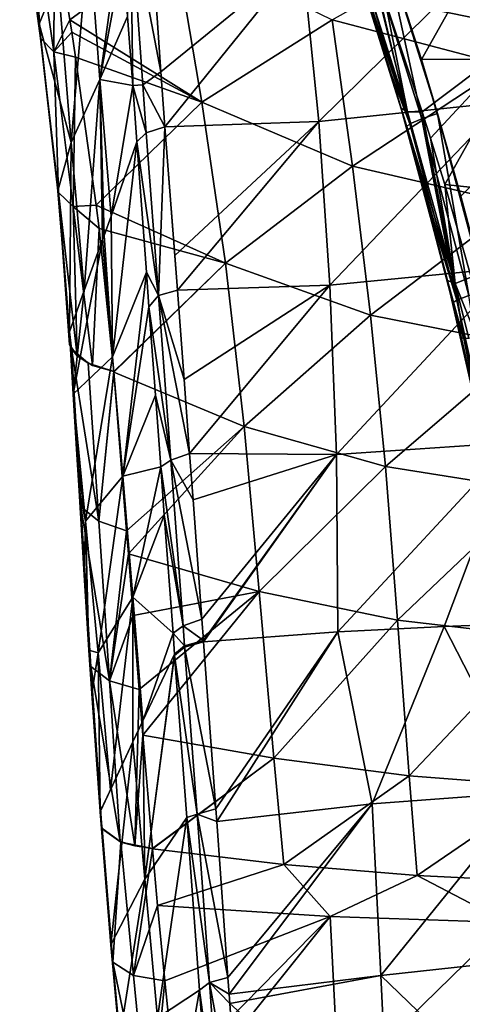
# Model space of a CAD drawing. Units: millimetres. Extents: x -22 to 22, y -97 to 20.
# Drawn here: x -18 to -6, y -55 to -28 of the extents above; entities that cross this region are included whole.
import ezdxf

# ---------------------------------------------------------------- set-up
doc = ezdxf.new("R2010")
doc.units = ezdxf.units.MM
doc.header["$LTSCALE"] = 65.185185
for name, color, linetype in [('109', 7, 'CONTINUOUS'), ('126', 7, 'CONTINUOUS'), ('127', 7, 'CONTINUOUS'), ('128', 7, 'CONTINUOUS'), ('142', 7, 'CONTINUOUS'), ('146', 7, 'CONTINUOUS'), ('19', 7, 'CONTINUOUS'), ('20', 7, 'CONTINUOUS'), ('21', 7, 'CONTINUOUS'), ('22', 7, 'CONTINUOUS'), ('23', 7, 'CONTINUOUS'), ('39', 7, 'CONTINUOUS'), ('40', 7, 'CONTINUOUS'), ('63', 7, 'CONTINUOUS'), ('64', 7, 'CONTINUOUS'), ('65', 7, 'CONTINUOUS'), ('66', 7, 'CONTINUOUS'), ('67', 7, 'CONTINUOUS'), ('68', 7, 'CONTINUOUS'), ('69', 7, 'CONTINUOUS'), ('70', 7, 'CONTINUOUS')]:
    doc.layers.add(name, color=color, linetype=linetype)

msp = doc.modelspace()

# ---------------------------------------------------------------- linework, layer by layer
at = {"layer": '109', "linetype": 'Continuous'}
for points in [[(-4.234, -28.15, 62.204), (-8.231, -27.337, 63.363), (-6.2, -23.746, 59.455), (-4.234, -28.15, 62.204)], [(-2.099, -24.414, 58.775), (-4.234, -28.15, 62.204), (-6.2, -23.746, 59.455), (-2.099, -24.414, 58.775)], [(-8.231, -27.337, 63.363), (-4.234, -28.15, 62.204), (-7.212, -30.39, 64.511), (-8.231, -27.337, 63.363)], [(-7.212, -30.39, 64.511), (-4.234, -28.15, 62.204), (-6.983, -31.115, 64.737), (-7.212, -30.39, 64.511)], [(-4.234, -28.15, 62.204), (-6.597, -32.375, 65.086), (-6.983, -31.115, 64.737), (-4.234, -28.15, 62.204)], [(-2.242, -32.833, 64.151), (-6.597, -32.375, 65.086), (-4.234, -28.15, 62.204), (-2.242, -32.833, 64.151)], [(-6.597, -32.375, 65.086), (-2.242, -32.833, 64.151), (-5.879, -34.897, 65.629), (-6.597, -32.375, 65.086)]]:
    msp.add_3dface(points, dxfattribs=at)
at = {"layer": '126', "linetype": 'Continuous'}
msp.add_3dface([(-5.13, -41.343, 67.438), (-6.148, -36.544, 66.804), (-6.09, -36.569, 66.493), (-5.13, -41.343, 67.438)], dxfattribs=at)
at = {"layer": '127', "linetype": 'Continuous'}
for points in [[(-9.102, -26.071, 72.821), (-9.192, -25.801, 72.785), (-7.775, -30.335, 68.481), (-9.102, -26.071, 72.821)], [(-7.775, -30.335, 68.481), (-9.192, -25.801, 72.785), (-9.192, -25.801, 72.145), (-7.775, -30.335, 68.481)], [(-9.192, -25.801, 68.481), (-7.775, -30.335, 68.481), (-9.192, -25.801, 72.145), (-9.192, -25.801, 68.481)], [(-7.775, -30.335, 68.481), (-9.192, -25.801, 68.481), (-7.787, -30.295, 65.353), (-7.775, -30.335, 68.481)], [(-7.787, -30.295, 65.353), (-9.192, -25.801, 68.481), (-8.355, -28.401, 64.652), (-7.787, -30.295, 65.353)], [(-8.355, -28.401, 64.652), (-9.192, -25.801, 68.481), (-9.192, -25.801, 67.14), (-8.355, -28.401, 64.652)], [(-9.192, -25.801, 63.481), (-8.355, -28.401, 64.652), (-9.192, -25.801, 67.14), (-9.192, -25.801, 63.481)], [(-8.052, -29.397, 73.24), (-9.102, -26.071, 72.821), (-7.775, -30.335, 68.481), (-8.052, -29.397, 73.24)], [(-7.641, -30.801, 73.409), (-8.052, -29.397, 73.24), (-7.775, -30.335, 68.481), (-7.641, -30.801, 73.409)], [(-7.549, -31.121, 65.623), (-7.775, -30.335, 68.481), (-7.787, -30.295, 65.353), (-7.549, -31.121, 65.623)], [(-6.539, -34.922, 68.481), (-7.641, -30.801, 73.409), (-7.775, -30.335, 68.481), (-6.539, -34.922, 68.481)], [(-6.539, -34.922, 68.481), (-7.775, -30.335, 68.481), (-6.854, -33.683, 66.305), (-6.539, -34.922, 68.481)], [(-6.854, -33.683, 66.305), (-7.775, -30.335, 68.481), (-7.549, -31.121, 65.623), (-6.854, -33.683, 66.305)], [(-7.445, -31.491, 73.489), (-7.641, -30.801, 73.409), (-6.539, -34.922, 68.481), (-7.445, -31.491, 73.489)], [(-6.271, -36.023, 73.486), (-7.445, -31.491, 73.489), (-6.539, -34.922, 68.481), (-6.271, -36.023, 73.486)], [(-7.445, -31.491, 73.489), (-6.271, -36.023, 73.486), (-7.023, -33.039, 73.666), (-7.445, -31.491, 73.489)], [(-7.023, -33.039, 73.666), (-6.271, -36.023, 73.486), (-6.374, -35.596, 73.946), (-7.023, -33.039, 73.666)], [(-6.523, -34.988, 66.562), (-6.539, -34.922, 68.481), (-6.854, -33.683, 66.305), (-6.523, -34.988, 66.562)], [(-6.148, -36.544, 66.804), (-5.485, -39.554, 68.481), (-6.539, -34.922, 68.481), (-6.148, -36.544, 66.804)], [(-6.148, -36.544, 66.804), (-6.539, -34.922, 68.481), (-6.523, -34.988, 66.562), (-6.148, -36.544, 66.804)], [(-5.485, -39.554, 68.481), (-6.271, -36.023, 73.486), (-6.539, -34.922, 68.481), (-5.485, -39.554, 68.481)], [(-6.374, -35.596, 73.946), (-6.271, -36.023, 73.486), (-6.106, -36.722, 74.066), (-6.374, -35.596, 73.946)], [(-5.275, -40.596, 73.486), (-6.271, -36.023, 73.486), (-5.485, -39.554, 68.481), (-5.275, -40.596, 73.486)], [(-6.271, -36.023, 73.486), (-5.275, -40.596, 73.486), (-6.106, -36.722, 74.066), (-6.271, -36.023, 73.486)], [(-6.148, -36.544, 66.804), (-5.13, -41.343, 67.438), (-5.485, -39.554, 68.481), (-6.148, -36.544, 66.804)]]:
    msp.add_3dface(points, dxfattribs=at)
at = {"layer": '128', "linetype": 'Continuous'}
for points in [[(-8.291, -25.672, 73.808), (-8.711, -25.833, 73.647), (-7.226, -30.586, 74.244), (-8.291, -25.672, 73.808)], [(-7.232, -28.969, 74.223), (-8.291, -25.672, 73.808), (-6.794, -30.437, 74.398), (-7.232, -28.969, 74.223)], [(-6.794, -30.437, 74.398), (-8.291, -25.672, 73.808), (-7.226, -30.586, 74.244), (-6.794, -30.437, 74.398)], [(-9.014, -25.983, 73.275), (-9.102, -26.071, 72.821), (-7.545, -30.721, 73.869), (-9.014, -25.983, 73.275)], [(-8.711, -25.833, 73.647), (-9.014, -25.983, 73.275), (-7.545, -30.721, 73.869), (-8.711, -25.833, 73.647)], [(-7.226, -30.586, 74.244), (-8.711, -25.833, 73.647), (-7.545, -30.721, 73.869), (-7.226, -30.586, 74.244)], [(-9.102, -26.071, 72.821), (-8.052, -29.397, 73.24), (-7.545, -30.721, 73.869), (-9.102, -26.071, 72.821)], [(-8.052, -29.397, 73.24), (-7.641, -30.801, 73.409), (-7.545, -30.721, 73.869), (-8.052, -29.397, 73.24)], [(-6.794, -30.437, 74.398), (-7.226, -30.586, 74.244), (-5.939, -35.401, 74.789), (-6.794, -30.437, 74.398)], [(-6.162, -32.689, 74.656), (-6.794, -30.437, 74.398), (-5.494, -35.274, 74.938), (-6.162, -32.689, 74.656)], [(-5.494, -35.274, 74.938), (-6.794, -30.437, 74.398), (-5.939, -35.401, 74.789), (-5.494, -35.274, 74.938)], [(-7.545, -30.721, 73.869), (-7.641, -30.801, 73.409), (-6.271, -35.522, 74.413), (-7.545, -30.721, 73.869)], [(-7.641, -30.801, 73.409), (-7.445, -31.491, 73.489), (-6.271, -35.522, 74.413), (-7.641, -30.801, 73.409)], [(-7.226, -30.586, 74.244), (-7.545, -30.721, 73.869), (-6.271, -35.522, 74.413), (-7.226, -30.586, 74.244)], [(-5.939, -35.401, 74.789), (-7.226, -30.586, 74.244), (-6.271, -35.522, 74.413), (-5.939, -35.401, 74.789)], [(-7.445, -31.491, 73.489), (-7.023, -33.039, 73.666), (-6.271, -35.522, 74.413), (-7.445, -31.491, 73.489)], [(-5.826, -33.958, 74.796), (-6.162, -32.689, 74.656), (-5.494, -35.274, 74.938), (-5.826, -33.958, 74.796)], [(-7.023, -33.039, 73.666), (-6.374, -35.596, 73.946), (-6.271, -35.522, 74.413), (-7.023, -33.039, 73.666)], [(-5.939, -35.401, 74.789), (-6.271, -35.522, 74.413), (-5.186, -40.365, 74.939), (-5.939, -35.401, 74.789)], [(-6.271, -35.522, 74.413), (-6.374, -35.596, 73.946), (-5.278, -40.407, 74.702), (-6.271, -35.522, 74.413)], [(-6.374, -35.596, 73.946), (-6.106, -36.722, 74.066), (-5.278, -40.407, 74.702), (-6.374, -35.596, 73.946)], [(-5.186, -40.365, 74.939), (-6.271, -35.522, 74.413), (-5.278, -40.407, 74.702), (-5.186, -40.365, 74.939)]]:
    msp.add_3dface(points, dxfattribs=at)
at = {"layer": '142', "linetype": 'Continuous'}
for points in [[(-8.383, -25.401, 73.772), (-7.232, -28.969, 74.223), (-4.434, -23.984, 74.079), (-8.383, -25.401, 73.772)], [(-7.232, -28.969, 74.223), (-2.435, -28.962, 74.612), (-4.434, -23.984, 74.079), (-7.232, -28.969, 74.223)], [(-8.383, -25.401, 73.772), (-8.291, -25.672, 73.808), (-7.232, -28.969, 74.223), (-8.383, -25.401, 73.772)], [(-7.232, -28.969, 74.223), (-6.162, -32.689, 74.656), (-2.435, -28.962, 74.612), (-7.232, -28.969, 74.223)], [(-7.232, -28.969, 74.223), (-6.794, -30.437, 74.398), (-6.162, -32.689, 74.656), (-7.232, -28.969, 74.223)], [(-6.162, -32.689, 74.656), (-5.826, -33.958, 74.796), (-2.435, -28.962, 74.612), (-6.162, -32.689, 74.656)]]:
    msp.add_3dface(points, dxfattribs=at)
at = {"layer": '146', "linetype": 'Continuous'}
for points in [[(-7.787, -30.295, 65.353), (-8.355, -28.401, 64.652), (-9.192, -25.801, 63.481), (-7.787, -30.295, 65.353)], [(-7.787, -30.295, 65.353), (-9.192, -25.801, 63.481), (-7.608, -30.39, 64.855), (-7.787, -30.295, 65.353)], [(-9.192, -25.801, 63.481), (-9.033, -25.947, 63.078), (-7.608, -30.39, 64.855), (-9.192, -25.801, 63.481)], [(-9.033, -25.947, 63.078), (-8.71, -25.996, 62.758), (-7.608, -30.39, 64.855), (-9.033, -25.947, 63.078)], [(-8.71, -25.996, 62.758), (-8.231, -27.337, 63.363), (-7.608, -30.39, 64.855), (-8.71, -25.996, 62.758)], [(-8.231, -27.337, 63.363), (-7.212, -30.39, 64.511), (-7.608, -30.39, 64.855), (-8.231, -27.337, 63.363)], [(-6.523, -34.988, 66.562), (-7.549, -31.121, 65.623), (-7.787, -30.295, 65.353), (-6.523, -34.988, 66.562)], [(-6.523, -34.988, 66.562), (-7.787, -30.295, 65.353), (-6.317, -35.068, 66.008), (-6.523, -34.988, 66.562)], [(-6.317, -35.068, 66.008), (-7.787, -30.295, 65.353), (-7.608, -30.39, 64.855), (-6.317, -35.068, 66.008)], [(-7.212, -30.39, 64.511), (-6.317, -35.068, 66.008), (-7.608, -30.39, 64.855), (-7.212, -30.39, 64.511)], [(-7.212, -30.39, 64.511), (-6.983, -31.115, 64.737), (-6.317, -35.068, 66.008), (-7.212, -30.39, 64.511)], [(-6.983, -31.115, 64.737), (-6.597, -32.375, 65.086), (-6.317, -35.068, 66.008), (-6.983, -31.115, 64.737)], [(-6.523, -34.988, 66.562), (-6.854, -33.683, 66.305), (-7.549, -31.121, 65.623), (-6.523, -34.988, 66.562)], [(-6.597, -32.375, 65.086), (-5.879, -34.897, 65.629), (-6.317, -35.068, 66.008), (-6.597, -32.375, 65.086)], [(-6.09, -36.569, 66.493), (-6.148, -36.544, 66.804), (-6.523, -34.988, 66.562), (-6.09, -36.569, 66.493)], [(-6.09, -36.569, 66.493), (-6.523, -34.988, 66.562), (-6.317, -35.068, 66.008), (-6.09, -36.569, 66.493)], [(-5.879, -34.897, 65.629), (-5.724, -36.545, 66.001), (-6.317, -35.068, 66.008), (-5.879, -34.897, 65.629)], [(-5.724, -36.545, 66.001), (-5.942, -36.569, 66.216), (-6.317, -35.068, 66.008), (-5.724, -36.545, 66.001)], [(-5.942, -36.569, 66.216), (-6.09, -36.569, 66.493), (-6.317, -35.068, 66.008), (-5.942, -36.569, 66.216)]]:
    msp.add_3dface(points, dxfattribs=at)
at = {"layer": '19', "linetype": 'Continuous'}
for points in [[(-15.238, -27.795, 32.793), (-15.1, -29.679, 33.584), (-15.156, -24.981, 32.427), (-15.238, -27.795, 32.793)], [(-15.1, -29.679, 33.584), (-14.825, -29.657, 34.153), (-15.156, -24.981, 32.427), (-15.1, -29.679, 33.584)], [(-14.825, -29.657, 34.153), (-14.334, -29.305, 34.309), (-15.156, -24.981, 32.427), (-14.825, -29.657, 34.153)], [(-14.334, -29.305, 34.309), (-14.57, -25.821, 32.972), (-15.156, -24.981, 32.427), (-14.334, -29.305, 34.309)], [(-14.825, -29.657, 34.153), (-14.222, -30.801, 35.034), (-14.334, -29.305, 34.309), (-14.825, -29.657, 34.153)], [(-15.1, -29.679, 33.584), (-14.734, -30.962, 34.785), (-14.825, -29.657, 34.153), (-15.1, -29.679, 33.584)], [(-14.988, -31.21, 34.329), (-14.734, -30.962, 34.785), (-15.1, -29.679, 33.584), (-14.988, -31.21, 34.329)], [(-14.734, -30.962, 34.785), (-14.222, -30.801, 35.034), (-14.825, -29.657, 34.153), (-14.734, -30.962, 34.785)]]:
    msp.add_3dface(points, dxfattribs=at)
at = {"layer": '20', "linetype": 'Continuous'}
for points in [[(-14.57, -25.821, 32.972), (-14.334, -29.305, 34.309), (-10.481, -26.158, 33.825), (-14.57, -25.821, 32.972)], [(-10.481, -26.158, 33.825), (-10.029, -30.656, 35.865), (-5.258, -25.956, 34.347), (-10.481, -26.158, 33.825)], [(-5.258, -25.956, 34.347), (-10.029, -30.656, 35.865), (-4.968, -30.134, 36.3), (-5.258, -25.956, 34.347)], [(-14.334, -29.305, 34.309), (-14.222, -30.801, 35.034), (-10.481, -26.158, 33.825), (-14.334, -29.305, 34.309)], [(-10.481, -26.158, 33.825), (-14.222, -30.801, 35.034), (-10.029, -30.656, 35.865), (-10.481, -26.158, 33.825)], [(-10.029, -30.656, 35.865), (-9.726, -35.121, 38.053), (-4.968, -30.134, 36.3), (-10.029, -30.656, 35.865)], [(-4.968, -30.134, 36.3), (-9.726, -35.121, 38.053), (-4.795, -34.635, 38.427), (-4.968, -30.134, 36.3)], [(-14.222, -30.801, 35.034), (-13.951, -34.307, 36.828), (-10.029, -30.656, 35.865), (-14.222, -30.801, 35.034)], [(-13.951, -34.307, 36.828), (-13.879, -35.256, 37.303), (-10.029, -30.656, 35.865), (-13.951, -34.307, 36.828)], [(-10.029, -30.656, 35.865), (-13.879, -35.256, 37.303), (-9.726, -35.121, 38.053), (-10.029, -30.656, 35.865)], [(-9.726, -35.121, 38.053), (-9.55, -39.728, 40.232), (-4.795, -34.635, 38.427), (-9.726, -35.121, 38.053)], [(-4.795, -34.635, 38.427), (-9.55, -39.728, 40.232), (-4.724, -39.4, 40.634), (-4.795, -34.635, 38.427)], [(-13.879, -35.256, 37.303), (-13.698, -37.686, 38.5), (-9.726, -35.121, 38.053), (-13.879, -35.256, 37.303)], [(-13.698, -37.686, 38.5), (-13.548, -39.703, 39.478), (-9.726, -35.121, 38.053), (-13.698, -37.686, 38.5)], [(-9.726, -35.121, 38.053), (-13.548, -39.703, 39.478), (-9.55, -39.728, 40.232), (-9.726, -35.121, 38.053)], [(-9.55, -39.728, 40.232), (-9.507, -44.565, 42.431), (-4.724, -39.4, 40.634), (-9.55, -39.728, 40.232)], [(-4.724, -39.4, 40.634), (-9.507, -44.565, 42.431), (-6.615, -44.415, 42.737), (-4.724, -39.4, 40.634)], [(-4.759, -44.348, 42.875), (-4.724, -39.4, 40.634), (-6.615, -44.415, 42.737), (-4.759, -44.348, 42.875)], [(-13.548, -39.703, 39.478), (-13.454, -40.969, 40.082), (-9.55, -39.728, 40.232), (-13.548, -39.703, 39.478)], [(-13.454, -40.969, 40.082), (-13.215, -44.221, 41.601), (-9.55, -39.728, 40.232), (-13.454, -40.969, 40.082)], [(-13.215, -44.221, 41.601), (-13.173, -44.796, 41.865), (-9.55, -39.728, 40.232), (-13.215, -44.221, 41.601)], [(-13.173, -44.796, 41.865), (-13.172, -44.814, 41.873), (-9.55, -39.728, 40.232), (-13.173, -44.796, 41.865)], [(-13.172, -44.814, 41.873), (-13.171, -44.832, 41.882), (-9.55, -39.728, 40.232), (-13.172, -44.814, 41.873)], [(-9.55, -39.728, 40.232), (-13.171, -44.832, 41.882), (-9.507, -44.565, 42.431), (-9.55, -39.728, 40.232)]]:
    msp.add_3dface(points, dxfattribs=at)
at = {"layer": '21', "linetype": 'Continuous'}
for points in [[(-13.172, -44.814, 41.873), (-13.173, -44.796, 41.865), (-13.689, -44.942, 41.628), (-13.172, -44.814, 41.873)], [(-13.96, -45.169, 41.175), (-13.959, -45.187, 41.184), (-13.689, -44.942, 41.628), (-13.96, -45.169, 41.175)], [(-13.959, -45.187, 41.184), (-13.957, -45.206, 41.192), (-13.689, -44.942, 41.628), (-13.959, -45.187, 41.184)], [(-13.957, -45.206, 41.192), (-13.687, -44.979, 41.645), (-13.689, -44.942, 41.628), (-13.957, -45.206, 41.192)], [(-13.171, -44.832, 41.882), (-13.172, -44.814, 41.873), (-13.689, -44.942, 41.628), (-13.171, -44.832, 41.882)], [(-13.687, -44.979, 41.645), (-13.171, -44.832, 41.882), (-13.689, -44.942, 41.628), (-13.687, -44.979, 41.645)]]:
    msp.add_3dface(points, dxfattribs=at)
at = {"layer": '22', "linetype": 'Continuous'}
for points in [[(-13.687, -44.979, 41.645), (-13.957, -45.206, 41.192), (-13.347, -49.529, 43.688), (-13.687, -44.979, 41.645)], [(-13.171, -44.832, 41.882), (-13.687, -44.979, 41.645), (-12.836, -49.382, 43.921), (-13.171, -44.832, 41.882)], [(-12.836, -49.382, 43.921), (-13.687, -44.979, 41.645), (-13.347, -49.529, 43.688), (-12.836, -49.382, 43.921)], [(-13.347, -49.529, 43.688), (-13.957, -45.206, 41.192), (-13.628, -49.617, 43.173), (-13.347, -49.529, 43.688)], [(-13.347, -49.529, 43.688), (-13.628, -49.617, 43.173), (-13.009, -54.119, 45.656), (-13.347, -49.529, 43.688)], [(-13.009, -54.119, 45.656), (-13.628, -49.617, 43.173), (-13.279, -54.328, 45.198), (-13.009, -54.119, 45.656)], [(-12.836, -49.382, 43.921), (-13.347, -49.529, 43.688), (-12.81, -49.734, 44.075), (-12.836, -49.382, 43.921)], [(-12.81, -49.734, 44.075), (-13.347, -49.529, 43.688), (-12.506, -53.98, 45.894), (-12.81, -49.734, 44.075)], [(-12.506, -53.98, 45.894), (-13.347, -49.529, 43.688), (-13.009, -54.119, 45.656), (-12.506, -53.98, 45.894)], [(-13.009, -54.119, 45.656), (-13.279, -54.328, 45.198), (-12.676, -58.741, 47.546), (-13.009, -54.119, 45.656)], [(-12.506, -53.98, 45.894), (-13.009, -54.119, 45.656), (-12.474, -54.437, 46.085), (-12.506, -53.98, 45.894)], [(-12.474, -54.437, 46.085), (-13.009, -54.119, 45.656), (-12.456, -54.69, 46.19), (-12.474, -54.437, 46.085)], [(-12.456, -54.69, 46.19), (-13.009, -54.119, 45.656), (-12.183, -58.6, 47.789), (-12.456, -54.69, 46.19)], [(-12.183, -58.6, 47.789), (-13.009, -54.119, 45.656), (-12.676, -58.741, 47.546), (-12.183, -58.6, 47.789)], [(-12.676, -58.741, 47.546), (-13.279, -54.328, 45.198), (-12.943, -58.867, 47.065), (-12.676, -58.741, 47.546)]]:
    msp.add_3dface(points, dxfattribs=at)
at = {"layer": '23', "linetype": 'Continuous'}
for points in [[(-6.615, -44.415, 42.737), (-9.507, -44.565, 42.431), (-8.571, -49.249, 44.628), (-6.615, -44.415, 42.737)], [(-4.294, -48.932, 44.951), (-6.615, -44.415, 42.737), (-8.571, -49.249, 44.628), (-4.294, -48.932, 44.951)], [(-4.759, -44.348, 42.875), (-6.615, -44.415, 42.737), (-4.294, -48.932, 44.951), (-4.759, -44.348, 42.875)], [(-9.507, -44.565, 42.431), (-13.171, -44.832, 41.882), (-12.836, -49.382, 43.921), (-9.507, -44.565, 42.431)], [(-9.507, -44.565, 42.431), (-12.836, -49.382, 43.921), (-12.81, -49.734, 44.075), (-9.507, -44.565, 42.431)], [(-9.507, -44.565, 42.431), (-12.81, -49.734, 44.075), (-8.571, -49.249, 44.628), (-9.507, -44.565, 42.431)], [(-4.294, -48.932, 44.951), (-8.571, -49.249, 44.628), (-8.336, -53.924, 46.66), (-4.294, -48.932, 44.951)], [(-4.179, -53.473, 46.946), (-4.294, -48.932, 44.951), (-8.336, -53.924, 46.66), (-4.179, -53.473, 46.946)], [(-12.81, -49.734, 44.075), (-12.506, -53.98, 45.894), (-8.571, -49.249, 44.628), (-12.81, -49.734, 44.075)], [(-12.506, -53.98, 45.894), (-12.474, -54.437, 46.085), (-8.571, -49.249, 44.628), (-12.506, -53.98, 45.894)], [(-8.571, -49.249, 44.628), (-12.474, -54.437, 46.085), (-8.336, -53.924, 46.66), (-8.571, -49.249, 44.628)], [(-4.179, -53.473, 46.946), (-8.336, -53.924, 46.66), (-4.073, -58.039, 48.919), (-4.179, -53.473, 46.946)], [(-12.474, -54.437, 46.085), (-12.456, -54.69, 46.19), (-8.336, -53.924, 46.66), (-12.474, -54.437, 46.085)], [(-8.336, -53.924, 46.66), (-12.456, -54.69, 46.19), (-8.115, -58.635, 48.647), (-8.336, -53.924, 46.66)], [(-4.073, -58.039, 48.919), (-8.336, -53.924, 46.66), (-8.115, -58.635, 48.647), (-4.073, -58.039, 48.919)], [(-12.456, -54.69, 46.19), (-12.183, -58.6, 47.789), (-8.115, -58.635, 48.647), (-12.456, -54.69, 46.19)]]:
    msp.add_3dface(points, dxfattribs=at)
at = {"layer": '39', "linetype": 'Continuous'}
for points in [[(-15.987, -49.471, 32.154), (-15.935, -49.932, 31.281), (-15.64, -53.561, 33.18), (-15.987, -49.471, 32.154)], [(-15.692, -53.094, 34.054), (-15.987, -49.471, 32.154), (-15.64, -53.561, 33.18), (-15.692, -53.094, 34.054)], [(-15.935, -49.932, 31.281), (-15.419, -50.297, 30.524), (-15.64, -53.561, 33.18), (-15.935, -49.932, 31.281)], [(-15.64, -53.561, 33.18), (-15.419, -50.297, 30.524), (-15.08, -53.927, 32.373), (-15.64, -53.561, 33.18)], [(-15.419, -50.297, 30.524), (-14.564, -50.479, 30.064), (-15.08, -53.927, 32.373), (-15.419, -50.297, 30.524)], [(-15.08, -53.927, 32.373), (-14.564, -50.479, 30.064), (-14.425, -52.016, 30.868), (-15.08, -53.927, 32.373)], [(-14.225, -54.068, 31.927), (-15.08, -53.927, 32.373), (-14.425, -52.016, 30.868), (-14.225, -54.068, 31.927)], [(-15.692, -53.094, 34.054), (-15.64, -53.561, 33.18), (-15.226, -58.03, 35.416), (-15.692, -53.094, 34.054)], [(-15.459, -55.672, 35.364), (-15.692, -53.094, 34.054), (-15.281, -57.571, 36.307), (-15.459, -55.672, 35.364)], [(-15.281, -57.571, 36.307), (-15.692, -53.094, 34.054), (-15.226, -58.03, 35.416), (-15.281, -57.571, 36.307)], [(-15.64, -53.561, 33.18), (-15.08, -53.927, 32.373), (-14.645, -58.382, 34.591), (-15.64, -53.561, 33.18)], [(-15.226, -58.03, 35.416), (-15.64, -53.561, 33.18), (-14.645, -58.382, 34.591), (-15.226, -58.03, 35.416)], [(-15.08, -53.927, 32.373), (-14.225, -54.068, 31.927), (-14.645, -58.382, 34.591), (-15.08, -53.927, 32.373)], [(-14.225, -54.068, 31.927), (-13.96, -56.639, 33.225), (-14.645, -58.382, 34.591), (-14.225, -54.068, 31.927)]]:
    msp.add_3dface(points, dxfattribs=at)
at = {"layer": '40', "linetype": 'Continuous'}
for points in [[(-14.425, -52.016, 30.868), (-14.564, -50.479, 30.064), (-10.98, -50.899, 29.308), (-14.425, -52.016, 30.868)], [(-9.721, -52.317, 29.855), (-14.425, -52.016, 30.868), (-10.98, -50.899, 29.308), (-9.721, -52.317, 29.855)], [(-7.348, -51.2, 28.766), (-9.721, -52.317, 29.855), (-10.98, -50.899, 29.308), (-7.348, -51.2, 28.766)], [(-4.893, -52.481, 29.213), (-9.721, -52.317, 29.855), (-7.348, -51.2, 28.766), (-4.893, -52.481, 29.213)], [(-3.683, -51.381, 28.44), (-4.893, -52.481, 29.213), (-7.348, -51.2, 28.766), (-3.683, -51.381, 28.44)], [(-14.225, -54.068, 31.927), (-14.425, -52.016, 30.868), (-9.721, -52.317, 29.855), (-14.225, -54.068, 31.927)], [(-13.96, -56.639, 33.225), (-14.225, -54.068, 31.927), (-9.721, -52.317, 29.855), (-13.96, -56.639, 33.225)], [(-13.867, -57.517, 33.661), (-13.96, -56.639, 33.225), (-9.721, -52.317, 29.855), (-13.867, -57.517, 33.661)], [(-13.867, -57.517, 33.661), (-9.721, -52.317, 29.855), (-9.484, -56.959, 32.43), (-13.867, -57.517, 33.661)], [(-9.721, -52.317, 29.855), (-4.893, -52.481, 29.213), (-9.484, -56.959, 32.43), (-9.721, -52.317, 29.855)], [(-9.484, -56.959, 32.43), (-4.893, -52.481, 29.213), (-4.816, -56.586, 31.577), (-9.484, -56.959, 32.43)]]:
    msp.add_3dface(points, dxfattribs=at)
at = {"layer": '63', "linetype": 'Continuous'}
for points in [[(-14.768, -51.305, 38.113), (-13.96, -45.169, 41.175), (-14.821, -46.988, 37.342), (-14.768, -51.305, 38.113)], [(-13.959, -45.187, 41.184), (-13.96, -45.169, 41.175), (-14.768, -51.305, 38.113), (-13.959, -45.187, 41.184)], [(-13.957, -45.206, 41.192), (-13.959, -45.187, 41.184), (-14.768, -51.305, 38.113), (-13.957, -45.206, 41.192)], [(-13.628, -49.617, 43.173), (-13.957, -45.206, 41.192), (-14.768, -51.305, 38.113), (-13.628, -49.617, 43.173)], [(-15.093, -47.562, 36.132), (-14.768, -51.305, 38.113), (-14.821, -46.988, 37.342), (-15.093, -47.562, 36.132)], [(-15.987, -49.471, 32.154), (-15.692, -53.094, 34.054), (-15.093, -47.562, 36.132), (-15.987, -49.471, 32.154)], [(-15.987, -49.471, 32.154), (-15.093, -47.562, 36.132), (-15.709, -48.865, 33.386), (-15.987, -49.471, 32.154)], [(-15.692, -53.094, 34.054), (-14.768, -51.305, 38.113), (-15.093, -47.562, 36.132), (-15.692, -53.094, 34.054)], [(-15.988, -49.454, 32.145), (-15.987, -49.471, 32.154), (-15.709, -48.865, 33.386), (-15.988, -49.454, 32.145)], [(-14.425, -55.078, 40.022), (-13.628, -49.617, 43.173), (-14.768, -51.305, 38.113), (-14.425, -55.078, 40.022)], [(-13.279, -54.328, 45.198), (-13.628, -49.617, 43.173), (-14.425, -55.078, 40.022), (-13.279, -54.328, 45.198)], [(-15.692, -53.094, 34.054), (-15.459, -55.672, 35.364), (-14.768, -51.305, 38.113), (-15.692, -53.094, 34.054)], [(-15.459, -55.672, 35.364), (-14.425, -55.078, 40.022), (-14.768, -51.305, 38.113), (-15.459, -55.672, 35.364)], [(-14.081, -58.886, 41.855), (-13.279, -54.328, 45.198), (-14.425, -55.078, 40.022), (-14.081, -58.886, 41.855)], [(-12.943, -58.867, 47.065), (-13.279, -54.328, 45.198), (-14.081, -58.886, 41.855), (-12.943, -58.867, 47.065)]]:
    msp.add_3dface(points, dxfattribs=at)
at = {"layer": '64', "linetype": 'Continuous'}
for points in [[(-15.987, -49.471, 32.154), (-15.988, -49.454, 32.145), (-15.941, -49.909, 31.285), (-15.987, -49.471, 32.154)], [(-15.935, -49.932, 31.281), (-15.987, -49.471, 32.154), (-15.941, -49.909, 31.285), (-15.935, -49.932, 31.281)], [(-15.439, -50.273, 30.532), (-15.935, -49.932, 31.281), (-15.941, -49.909, 31.285), (-15.439, -50.273, 30.532)], [(-15.419, -50.297, 30.524), (-15.935, -49.932, 31.281), (-15.439, -50.273, 30.532), (-15.419, -50.297, 30.524)], [(-15.038, -50.396, 30.246), (-15.419, -50.297, 30.524), (-15.439, -50.273, 30.532), (-15.038, -50.396, 30.246)], [(-14.565, -50.463, 30.055), (-15.419, -50.297, 30.524), (-15.038, -50.396, 30.246), (-14.565, -50.463, 30.055)], [(-15.419, -50.297, 30.524), (-14.565, -50.463, 30.055), (-14.564, -50.479, 30.064), (-15.419, -50.297, 30.524)]]:
    msp.add_3dface(points, dxfattribs=at)
at = {"layer": '65', "linetype": 'Continuous'}
for points in [[(-16.812, -27.883, 16.831), (-17.228, -25.313, 15.164), (-13.956, -25.786, 13.357), (-16.812, -27.883, 16.831)], [(-4.944, -29.135, 13.078), (-9.666, -27.883, 13.174), (-5.304, -25.434, 10.002), (-4.944, -29.135, 13.078)], [(-13.217, -30.132, 16.42), (-16.812, -27.883, 16.831), (-13.956, -25.786, 13.357), (-13.217, -30.132, 16.42)], [(-9.666, -27.883, 13.174), (-13.217, -30.132, 16.42), (-13.956, -25.786, 13.357), (-9.666, -27.883, 13.174)], [(-16.812, -27.883, 16.831), (-13.217, -30.132, 16.42), (-16.758, -28.227, 17.052), (-16.812, -27.883, 16.831)], [(-9.107, -31.875, 16.181), (-13.217, -30.132, 16.42), (-9.666, -27.883, 13.174), (-9.107, -31.875, 16.181)], [(-4.944, -29.135, 13.078), (-9.107, -31.875, 16.181), (-9.666, -27.883, 13.174), (-4.944, -29.135, 13.078)], [(-13.217, -30.132, 16.42), (-16.655, -28.903, 17.484), (-16.758, -28.227, 17.052), (-13.217, -30.132, 16.42)], [(-16.093, -32.938, 20.016), (-16.655, -28.903, 17.484), (-13.217, -30.132, 16.42), (-16.093, -32.938, 20.016)], [(-4.643, -32.912, 16.053), (-9.107, -31.875, 16.181), (-4.944, -29.135, 13.078), (-4.643, -32.912, 16.053)], [(-12.575, -34.519, 19.388), (-16.093, -32.938, 20.016), (-13.217, -30.132, 16.42), (-12.575, -34.519, 19.388)], [(-9.107, -31.875, 16.181), (-12.575, -34.519, 19.388), (-13.217, -30.132, 16.42), (-9.107, -31.875, 16.181)], [(-8.617, -35.93, 19.09), (-12.575, -34.519, 19.388), (-9.107, -31.875, 16.181), (-8.617, -35.93, 19.09)], [(-4.643, -32.912, 16.053), (-8.617, -35.93, 19.09), (-9.107, -31.875, 16.181), (-4.643, -32.912, 16.053)], [(-16.093, -32.938, 20.016), (-12.575, -34.519, 19.388), (-16.016, -33.57, 20.404), (-16.093, -32.938, 20.016)], [(-4.379, -36.767, 18.925), (-8.617, -35.93, 19.09), (-4.643, -32.912, 16.053), (-4.379, -36.767, 18.925)], [(-12.575, -34.519, 19.388), (-15.615, -37.465, 22.758), (-16.016, -33.57, 20.404), (-12.575, -34.519, 19.388)], [(-15.613, -37.489, 22.772), (-15.615, -37.465, 22.758), (-12.575, -34.519, 19.388), (-15.613, -37.489, 22.772)], [(-12.061, -38.965, 22.256), (-15.613, -37.489, 22.772), (-12.575, -34.519, 19.388), (-12.061, -38.965, 22.256)], [(-8.617, -35.93, 19.09), (-12.061, -38.965, 22.256), (-12.575, -34.519, 19.388), (-8.617, -35.93, 19.09)], [(-8.214, -40.054, 21.895), (-12.061, -38.965, 22.256), (-8.617, -35.93, 19.09), (-8.214, -40.054, 21.895)], [(-4.379, -36.767, 18.925), (-8.214, -40.054, 21.895), (-8.617, -35.93, 19.09), (-4.379, -36.767, 18.925)], [(-4.16, -40.698, 21.691), (-8.214, -40.054, 21.895), (-4.379, -36.767, 18.925), (-4.16, -40.698, 21.691)], [(-15.613, -37.489, 22.772), (-12.061, -38.965, 22.256), (-15.265, -41.809, 25.293), (-15.613, -37.489, 22.772)], [(-15.265, -41.809, 25.293), (-12.061, -38.965, 22.256), (-15.217, -42.433, 25.649), (-15.265, -41.809, 25.293)], [(-15.217, -42.433, 25.649), (-12.061, -38.965, 22.256), (-11.653, -43.46, 25.023), (-15.217, -42.433, 25.649)], [(-12.061, -38.965, 22.256), (-8.214, -40.054, 21.895), (-11.653, -43.46, 25.023), (-12.061, -38.965, 22.256)], [(-11.653, -43.46, 25.023), (-8.214, -40.054, 21.895), (-7.886, -44.24, 24.596), (-11.653, -43.46, 25.023)], [(-8.214, -40.054, 21.895), (-4.16, -40.698, 21.691), (-7.886, -44.24, 24.596), (-8.214, -40.054, 21.895)], [(-7.886, -44.24, 24.596), (-4.16, -40.698, 21.691), (-3.978, -44.702, 24.348), (-7.886, -44.24, 24.596)], [(-15.217, -42.433, 25.649), (-11.653, -43.46, 25.023), (-15.086, -44.114, 26.598), (-15.217, -42.433, 25.649)], [(-15.086, -44.114, 26.598), (-11.653, -43.46, 25.023), (-14.925, -46.132, 27.718), (-15.086, -44.114, 26.598)], [(-14.925, -46.132, 27.718), (-11.653, -43.46, 25.023), (-14.824, -47.38, 28.401), (-14.925, -46.132, 27.718)], [(-14.824, -47.38, 28.401), (-11.653, -43.46, 25.023), (-11.252, -48.004, 27.684), (-14.824, -47.38, 28.401)], [(-11.653, -43.46, 25.023), (-7.886, -44.24, 24.596), (-11.252, -48.004, 27.684), (-11.653, -43.46, 25.023)], [(-11.252, -48.004, 27.684), (-7.886, -44.24, 24.596), (-7.563, -48.487, 27.187), (-11.252, -48.004, 27.684)], [(-7.886, -44.24, 24.596), (-3.978, -44.702, 24.348), (-7.563, -48.487, 27.187), (-7.886, -44.24, 24.596)], [(-7.563, -48.487, 27.187), (-3.978, -44.702, 24.348), (-3.8, -48.775, 26.892), (-7.563, -48.487, 27.187)], [(-14.565, -50.463, 30.055), (-14.824, -47.38, 28.401), (-11.252, -48.004, 27.684), (-14.565, -50.463, 30.055)], [(-14.564, -50.479, 30.064), (-14.565, -50.463, 30.055), (-11.252, -48.004, 27.684), (-14.564, -50.479, 30.064)], [(-10.98, -50.899, 29.308), (-14.564, -50.479, 30.064), (-11.252, -48.004, 27.684), (-10.98, -50.899, 29.308)], [(-10.98, -50.899, 29.308), (-11.252, -48.004, 27.684), (-7.563, -48.487, 27.187), (-10.98, -50.899, 29.308)], [(-7.348, -51.2, 28.766), (-10.98, -50.899, 29.308), (-7.563, -48.487, 27.187), (-7.348, -51.2, 28.766)], [(-7.348, -51.2, 28.766), (-7.563, -48.487, 27.187), (-3.8, -48.775, 26.892), (-7.348, -51.2, 28.766)], [(-3.683, -51.381, 28.44), (-7.348, -51.2, 28.766), (-3.8, -48.775, 26.892), (-3.683, -51.381, 28.44)]]:
    msp.add_3dface(points, dxfattribs=at)
at = {"layer": '66', "linetype": 'Continuous'}
for points in [[(-17.608, -28.385, 18.646), (-17.646, -27.992, 19.313), (-18.18, -24.223, 15.916), (-17.608, -28.385, 18.646)], [(-17.861, -24.584, 15.312), (-17.608, -28.385, 18.646), (-18.18, -24.223, 15.916), (-17.861, -24.584, 15.312)], [(-18.18, -24.223, 15.916), (-17.646, -27.992, 19.313), (-17.717, -27.434, 18.949), (-18.18, -24.223, 15.916)], [(-17.228, -25.313, 15.164), (-17.248, -28.757, 18.008), (-17.861, -24.584, 15.312), (-17.228, -25.313, 15.164)], [(-17.248, -28.757, 18.008), (-17.608, -28.385, 18.646), (-17.861, -24.584, 15.312), (-17.248, -28.757, 18.008)], [(-17.228, -25.313, 15.164), (-16.812, -27.883, 16.831), (-17.248, -28.757, 18.008), (-17.228, -25.313, 15.164)], [(-16.812, -27.883, 16.831), (-16.758, -28.227, 17.052), (-17.248, -28.757, 18.008), (-16.812, -27.883, 16.831)], [(-17.608, -28.385, 18.646), (-17.136, -32.543, 22.246), (-17.646, -27.992, 19.313), (-17.608, -28.385, 18.646)], [(-17.126, -32.592, 21.311), (-17.136, -32.543, 22.246), (-17.608, -28.385, 18.646), (-17.126, -32.592, 21.311)], [(-17.248, -28.757, 18.008), (-17.126, -32.592, 21.311), (-17.608, -28.385, 18.646), (-17.248, -28.757, 18.008)], [(-16.758, -28.227, 17.052), (-16.655, -28.903, 17.484), (-17.248, -28.757, 18.008), (-16.758, -28.227, 17.052)], [(-16.655, -28.903, 17.484), (-16.723, -32.974, 20.641), (-17.248, -28.757, 18.008), (-16.655, -28.903, 17.484)], [(-16.723, -32.974, 20.641), (-17.126, -32.592, 21.311), (-17.248, -28.757, 18.008), (-16.723, -32.974, 20.641)], [(-16.655, -28.903, 17.484), (-16.093, -32.938, 20.016), (-16.723, -32.974, 20.641), (-16.655, -28.903, 17.484)], [(-17.136, -32.543, 22.246), (-17.126, -32.592, 21.311), (-16.826, -36.388, 24.649), (-17.136, -32.543, 22.246)], [(-17.126, -32.592, 21.311), (-16.723, -32.974, 20.641), (-16.609, -37.045, 23.547), (-17.126, -32.592, 21.311)], [(-16.826, -36.388, 24.649), (-17.126, -32.592, 21.311), (-16.824, -36.734, 24.08), (-16.826, -36.388, 24.649)], [(-16.824, -36.734, 24.08), (-17.126, -32.592, 21.311), (-16.609, -37.045, 23.547), (-16.824, -36.734, 24.08)], [(-16.093, -32.938, 20.016), (-16.016, -33.57, 20.404), (-16.723, -32.974, 20.641), (-16.093, -32.938, 20.016)], [(-16.723, -32.974, 20.641), (-16.016, -33.57, 20.404), (-16.194, -37.301, 23.086), (-16.723, -32.974, 20.641)], [(-16.609, -37.045, 23.547), (-16.723, -32.974, 20.641), (-16.194, -37.301, 23.086), (-16.609, -37.045, 23.547)], [(-16.016, -33.57, 20.404), (-15.615, -37.465, 22.758), (-16.194, -37.301, 23.086), (-16.016, -33.57, 20.404)]]:
    msp.add_3dface(points, dxfattribs=at)
at = {"layer": '67', "linetype": 'Continuous'}
for points in [[(-15.996, -29.512, 28.54), (-15.414, -25.349, 31.974), (-16.299, -25.525, 27.013), (-15.996, -29.512, 28.54)], [(-15.36, -26.108, 32.205), (-15.414, -25.349, 31.974), (-15.996, -29.512, 28.54), (-15.36, -26.108, 32.205)], [(-16.299, -25.525, 27.013), (-17.137, -26.753, 22.24), (-16.779, -31.231, 24.194), (-16.299, -25.525, 27.013)], [(-15.996, -29.512, 28.54), (-16.299, -25.525, 27.013), (-16.779, -31.231, 24.194), (-15.996, -29.512, 28.54)], [(-15.238, -27.795, 32.793), (-15.36, -26.108, 32.205), (-15.996, -29.512, 28.54), (-15.238, -27.795, 32.793)], [(-17.717, -27.434, 18.949), (-17.646, -27.992, 19.313), (-17.137, -26.753, 22.24), (-17.717, -27.434, 18.949)], [(-17.137, -26.753, 22.24), (-17.646, -27.992, 19.313), (-16.779, -31.231, 24.194), (-17.137, -26.753, 22.24)], [(-15.1, -29.679, 33.584), (-15.238, -27.795, 32.793), (-15.996, -29.512, 28.54), (-15.1, -29.679, 33.584)], [(-17.646, -27.992, 19.313), (-17.136, -32.543, 22.246), (-16.779, -31.231, 24.194), (-17.646, -27.992, 19.313)], [(-15.996, -29.512, 28.54), (-16.779, -31.231, 24.194), (-16.422, -35.263, 26.768), (-15.996, -29.512, 28.54)], [(-16.422, -35.263, 26.768), (-15.921, -33.875, 29.384), (-15.996, -29.512, 28.54), (-16.422, -35.263, 26.768)], [(-15.691, -33.235, 30.59), (-15.1, -29.679, 33.584), (-15.996, -29.512, 28.54), (-15.691, -33.235, 30.59)], [(-15.921, -33.875, 29.384), (-15.879, -33.759, 29.604), (-15.996, -29.512, 28.54), (-15.921, -33.875, 29.384)], [(-15.691, -33.235, 30.59), (-15.996, -29.512, 28.54), (-15.879, -33.759, 29.604), (-15.691, -33.235, 30.59)], [(-14.988, -31.21, 34.329), (-15.1, -29.679, 33.584), (-15.691, -33.235, 30.59), (-14.988, -31.21, 34.329)], [(-17.136, -32.543, 22.246), (-16.826, -36.388, 24.649), (-16.779, -31.231, 24.194), (-17.136, -32.543, 22.246)], [(-16.779, -31.231, 24.194), (-16.826, -36.388, 24.649), (-16.422, -35.263, 26.768), (-16.779, -31.231, 24.194)]]:
    msp.add_3dface(points, dxfattribs=at)
at = {"layer": '68', "linetype": 'Continuous'}
for points in [[(-14.988, -31.21, 34.329), (-15.691, -33.235, 30.59), (-15.647, -37.072, 31.496), (-14.988, -31.21, 34.329)], [(-14.725, -34.762, 36.152), (-14.988, -31.21, 34.329), (-15.647, -37.072, 31.496), (-14.725, -34.762, 36.152)], [(-15.691, -33.235, 30.59), (-15.879, -33.759, 29.604), (-15.647, -37.072, 31.496), (-15.691, -33.235, 30.59)], [(-15.879, -33.759, 29.604), (-15.921, -33.875, 29.384), (-15.647, -37.072, 31.496), (-15.879, -33.759, 29.604)], [(-15.921, -33.875, 29.384), (-16.422, -35.263, 26.768), (-16.722, -38.084, 25.679), (-15.921, -33.875, 29.384)], [(-15.647, -37.072, 31.496), (-15.921, -33.875, 29.384), (-16.722, -38.084, 25.679), (-15.647, -37.072, 31.496)], [(-15.372, -40.318, 33.543), (-14.725, -34.762, 36.152), (-15.647, -37.072, 31.496), (-15.372, -40.318, 33.543)], [(-14.656, -35.708, 36.627), (-14.725, -34.762, 36.152), (-15.372, -40.318, 33.543), (-14.656, -35.708, 36.627)], [(-16.722, -38.084, 25.679), (-16.422, -35.263, 26.768), (-16.826, -36.388, 24.649), (-16.722, -38.084, 25.679)], [(-14.48, -38.111, 37.819), (-14.656, -35.708, 36.627), (-15.372, -40.318, 33.543), (-14.48, -38.111, 37.819)], [(-15.647, -37.072, 31.496), (-16.722, -38.084, 25.679), (-16.386, -41.549, 28.411), (-15.647, -37.072, 31.496)], [(-15.372, -40.318, 33.543), (-15.647, -37.072, 31.496), (-16.386, -41.549, 28.411), (-15.372, -40.318, 33.543)], [(-16.722, -38.084, 25.679), (-16.622, -39.726, 26.658), (-16.386, -41.549, 28.411), (-16.722, -38.084, 25.679)], [(-14.336, -40.068, 38.772), (-14.48, -38.111, 37.819), (-15.372, -40.318, 33.543), (-14.336, -40.068, 38.772)], [(-16.622, -39.726, 26.658), (-16.563, -40.707, 27.235), (-16.386, -41.549, 28.411), (-16.622, -39.726, 26.658)], [(-15.096, -43.622, 35.499), (-14.336, -40.068, 38.772), (-15.372, -40.318, 33.543), (-15.096, -43.622, 35.499)], [(-14.239, -41.383, 39.404), (-14.336, -40.068, 38.772), (-15.096, -43.622, 35.499), (-14.239, -41.383, 39.404)], [(-15.372, -40.318, 33.543), (-16.386, -41.549, 28.411), (-16.045, -45.137, 31.014), (-15.372, -40.318, 33.543)], [(-15.096, -43.622, 35.499), (-15.372, -40.318, 33.543), (-16.045, -45.137, 31.014), (-15.096, -43.622, 35.499)], [(-16.563, -40.707, 27.235), (-16.422, -43.009, 28.568), (-16.386, -41.549, 28.411), (-16.563, -40.707, 27.235)], [(-16.422, -43.009, 28.568), (-16.292, -45.059, 29.732), (-16.386, -41.549, 28.411), (-16.422, -43.009, 28.568)], [(-16.386, -41.549, 28.411), (-16.292, -45.059, 29.732), (-16.045, -45.137, 31.014), (-16.386, -41.549, 28.411)], [(-14.002, -44.603, 40.915), (-14.239, -41.383, 39.404), (-15.096, -43.622, 35.499), (-14.002, -44.603, 40.915)], [(-15.709, -48.865, 33.386), (-15.096, -43.622, 35.499), (-16.045, -45.137, 31.014), (-15.709, -48.865, 33.386)], [(-15.709, -48.865, 33.386), (-15.093, -47.562, 36.132), (-15.096, -43.622, 35.499), (-15.709, -48.865, 33.386)], [(-15.093, -47.562, 36.132), (-14.821, -46.988, 37.342), (-15.096, -43.622, 35.499), (-15.093, -47.562, 36.132)], [(-14.821, -46.988, 37.342), (-14.002, -44.603, 40.915), (-15.096, -43.622, 35.499), (-14.821, -46.988, 37.342)], [(-14.821, -46.988, 37.342), (-13.96, -45.169, 41.175), (-14.002, -44.603, 40.915), (-14.821, -46.988, 37.342)], [(-16.292, -45.059, 29.732), (-16.214, -46.247, 30.395), (-16.045, -45.137, 31.014), (-16.292, -45.059, 29.732)], [(-16.214, -46.247, 30.395), (-15.988, -49.454, 32.145), (-16.045, -45.137, 31.014), (-16.214, -46.247, 30.395)], [(-15.988, -49.454, 32.145), (-15.709, -48.865, 33.386), (-16.045, -45.137, 31.014), (-15.988, -49.454, 32.145)]]:
    msp.add_3dface(points, dxfattribs=at)
at = {"layer": '69', "linetype": 'Continuous'}
for points in [[(-14.222, -30.801, 35.034), (-14.734, -30.962, 34.785), (-14.395, -35.401, 37.058), (-14.222, -30.801, 35.034)], [(-13.879, -35.256, 37.303), (-14.222, -30.801, 35.034), (-14.395, -35.401, 37.058), (-13.879, -35.256, 37.303)], [(-14.222, -30.801, 35.034), (-13.879, -35.256, 37.303), (-13.951, -34.307, 36.828), (-14.222, -30.801, 35.034)], [(-14.734, -30.962, 34.785), (-14.988, -31.21, 34.329), (-14.395, -35.401, 37.058), (-14.734, -30.962, 34.785)], [(-14.988, -31.21, 34.329), (-14.725, -34.762, 36.152), (-14.395, -35.401, 37.058), (-14.988, -31.21, 34.329)], [(-14.725, -34.762, 36.152), (-14.656, -35.708, 36.627), (-14.395, -35.401, 37.058), (-14.725, -34.762, 36.152)], [(-14.656, -35.708, 36.627), (-14.059, -39.883, 39.258), (-14.395, -35.401, 37.058), (-14.656, -35.708, 36.627)], [(-13.698, -37.686, 38.5), (-13.879, -35.256, 37.303), (-14.395, -35.401, 37.058), (-13.698, -37.686, 38.5)], [(-13.548, -39.703, 39.478), (-13.698, -37.686, 38.5), (-14.395, -35.401, 37.058), (-13.548, -39.703, 39.478)], [(-14.059, -39.883, 39.258), (-13.548, -39.703, 39.478), (-14.395, -35.401, 37.058), (-14.059, -39.883, 39.258)], [(-14.656, -35.708, 36.627), (-14.48, -38.111, 37.819), (-14.059, -39.883, 39.258), (-14.656, -35.708, 36.627)], [(-14.48, -38.111, 37.819), (-14.336, -40.068, 38.772), (-14.059, -39.883, 39.258), (-14.48, -38.111, 37.819)], [(-13.454, -40.969, 40.082), (-13.548, -39.703, 39.478), (-14.059, -39.883, 39.258), (-13.454, -40.969, 40.082)], [(-14.336, -40.068, 38.772), (-13.725, -44.403, 41.385), (-14.059, -39.883, 39.258), (-14.336, -40.068, 38.772)], [(-13.215, -44.221, 41.601), (-13.454, -40.969, 40.082), (-14.059, -39.883, 39.258), (-13.215, -44.221, 41.601)], [(-13.725, -44.403, 41.385), (-13.215, -44.221, 41.601), (-14.059, -39.883, 39.258), (-13.725, -44.403, 41.385)], [(-14.336, -40.068, 38.772), (-14.239, -41.383, 39.404), (-13.725, -44.403, 41.385), (-14.336, -40.068, 38.772)], [(-14.239, -41.383, 39.404), (-14.002, -44.603, 40.915), (-13.725, -44.403, 41.385), (-14.239, -41.383, 39.404)], [(-13.173, -44.796, 41.865), (-13.215, -44.221, 41.601), (-13.725, -44.403, 41.385), (-13.173, -44.796, 41.865)], [(-14.002, -44.603, 40.915), (-13.689, -44.942, 41.628), (-13.725, -44.403, 41.385), (-14.002, -44.603, 40.915)], [(-13.689, -44.942, 41.628), (-13.173, -44.796, 41.865), (-13.725, -44.403, 41.385), (-13.689, -44.942, 41.628)], [(-13.96, -45.169, 41.175), (-13.689, -44.942, 41.628), (-14.002, -44.603, 40.915), (-13.96, -45.169, 41.175)]]:
    msp.add_3dface(points, dxfattribs=at)
at = {"layer": '70', "linetype": 'Continuous'}
for points in [[(-16.826, -36.388, 24.649), (-16.824, -36.734, 24.08), (-16.772, -36.85, 23.891), (-16.826, -36.388, 24.649)], [(-16.563, -40.707, 27.235), (-16.722, -38.084, 25.679), (-16.826, -36.388, 24.649), (-16.563, -40.707, 27.235)], [(-16.563, -40.707, 27.235), (-16.826, -36.388, 24.649), (-16.511, -41.156, 26.433), (-16.563, -40.707, 27.235)], [(-16.826, -36.388, 24.649), (-16.772, -36.85, 23.891), (-16.511, -41.156, 26.433), (-16.826, -36.388, 24.649)], [(-16.824, -36.734, 24.08), (-16.609, -37.045, 23.547), (-16.772, -36.85, 23.891), (-16.824, -36.734, 24.08)], [(-16.772, -36.85, 23.891), (-16.609, -37.045, 23.547), (-16.318, -37.245, 23.196), (-16.772, -36.85, 23.891)], [(-16.772, -36.85, 23.891), (-16.318, -37.245, 23.196), (-16.025, -41.549, 25.704), (-16.772, -36.85, 23.891)], [(-16.511, -41.156, 26.433), (-16.772, -36.85, 23.891), (-16.025, -41.549, 25.704), (-16.511, -41.156, 26.433)], [(-16.609, -37.045, 23.547), (-16.194, -37.301, 23.086), (-16.318, -37.245, 23.196), (-16.609, -37.045, 23.547)], [(-16.194, -37.301, 23.086), (-15.615, -37.465, 22.758), (-16.318, -37.245, 23.196), (-16.194, -37.301, 23.086)], [(-16.318, -37.245, 23.196), (-15.615, -37.465, 22.758), (-16.025, -41.549, 25.704), (-16.318, -37.245, 23.196)], [(-15.615, -37.465, 22.758), (-15.613, -37.489, 22.772), (-16.025, -41.549, 25.704), (-15.615, -37.465, 22.758)], [(-15.613, -37.489, 22.772), (-15.265, -41.809, 25.293), (-16.025, -41.549, 25.704), (-15.613, -37.489, 22.772)], [(-16.563, -40.707, 27.235), (-16.622, -39.726, 26.658), (-16.722, -38.084, 25.679), (-16.563, -40.707, 27.235)], [(-16.292, -45.059, 29.732), (-16.422, -43.009, 28.568), (-16.563, -40.707, 27.235), (-16.292, -45.059, 29.732)], [(-16.292, -45.059, 29.732), (-16.563, -40.707, 27.235), (-16.243, -45.51, 28.9), (-16.292, -45.059, 29.732)], [(-16.563, -40.707, 27.235), (-16.511, -41.156, 26.433), (-16.243, -45.51, 28.9), (-16.563, -40.707, 27.235)], [(-16.511, -41.156, 26.433), (-16.025, -41.549, 25.704), (-15.729, -45.9, 28.139), (-16.511, -41.156, 26.433)], [(-16.243, -45.51, 28.9), (-16.511, -41.156, 26.433), (-15.729, -45.9, 28.139), (-16.243, -45.51, 28.9)], [(-16.025, -41.549, 25.704), (-15.265, -41.809, 25.293), (-15.729, -45.9, 28.139), (-16.025, -41.549, 25.704)], [(-15.265, -41.809, 25.293), (-15.217, -42.433, 25.649), (-15.729, -45.9, 28.139), (-15.265, -41.809, 25.293)], [(-15.217, -42.433, 25.649), (-15.086, -44.114, 26.598), (-15.729, -45.9, 28.139), (-15.217, -42.433, 25.649)], [(-15.086, -44.114, 26.598), (-14.925, -46.132, 27.718), (-15.729, -45.9, 28.139), (-15.086, -44.114, 26.598)], [(-15.941, -49.909, 31.285), (-15.988, -49.454, 32.145), (-16.292, -45.059, 29.732), (-15.941, -49.909, 31.285)], [(-15.988, -49.454, 32.145), (-16.214, -46.247, 30.395), (-16.292, -45.059, 29.732), (-15.988, -49.454, 32.145)], [(-15.941, -49.909, 31.285), (-16.292, -45.059, 29.732), (-16.243, -45.51, 28.9), (-15.941, -49.909, 31.285)], [(-15.439, -50.273, 30.532), (-15.941, -49.909, 31.285), (-16.243, -45.51, 28.9), (-15.439, -50.273, 30.532)], [(-15.439, -50.273, 30.532), (-16.243, -45.51, 28.9), (-15.729, -45.9, 28.139), (-15.439, -50.273, 30.532)], [(-15.038, -50.396, 30.246), (-15.439, -50.273, 30.532), (-15.729, -45.9, 28.139), (-15.038, -50.396, 30.246)], [(-14.925, -46.132, 27.718), (-15.038, -50.396, 30.246), (-15.729, -45.9, 28.139), (-14.925, -46.132, 27.718)], [(-15.038, -50.396, 30.246), (-14.925, -46.132, 27.718), (-14.824, -47.38, 28.401), (-15.038, -50.396, 30.246)], [(-14.565, -50.463, 30.055), (-15.038, -50.396, 30.246), (-14.824, -47.38, 28.401), (-14.565, -50.463, 30.055)]]:
    msp.add_3dface(points, dxfattribs=at)

doc.saveas('drawing.dxf')
